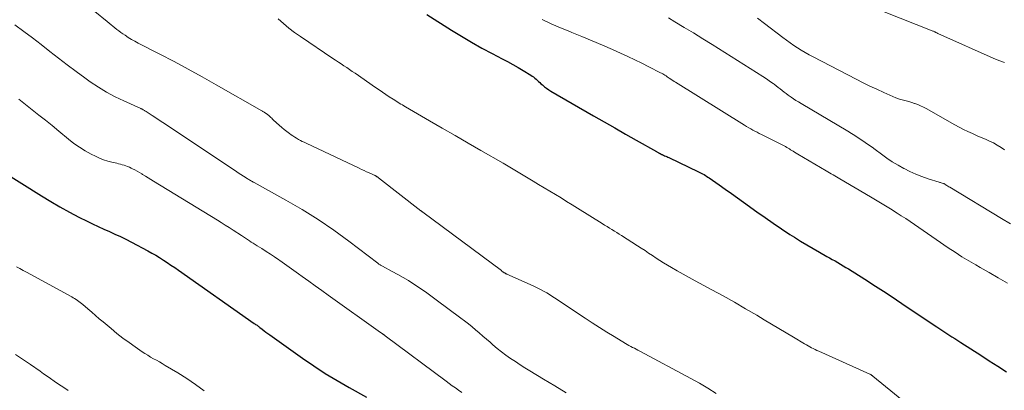
# Model space of a CAD drawing. Units: feet. Extents: x 2025000 to 2028538, y 505000 to 510002.
# Drawn here: x 2026546 to 2026721, y 506598 to 506664 of the extents above; entities that cross this region are included whole.
import ezdxf

# ---------------------------------------------------------------- set-up
doc = ezdxf.new("R2010")
doc.units = ezdxf.units.FT
doc.header["$LTSCALE"] = 100
doc.header["$MEASUREMENT"] = 0
doc.layers.add('CONTOUR INDEX', color=32, linetype='Continuous', lineweight=25)
doc.layers.add('CONTOUR INTERMEDIATE', color=40, linetype='Continuous', lineweight=15)

msp = doc.modelspace()

# ---------------------------------------------------------------- linework, layer by layer
at = {"layer": 'CONTOUR INDEX', "flags": 128}
for points, elevation in [([(2026618.69, 506664.77), (2026623.06, 506661.99), (2026624.84, 506660.9), (2026626.63, 506659.84), (2026628.46, 506658.82), (2026630.3, 506657.84), (2026632.1, 506656.91), (2026633.05, 506656.41), (2026633.99, 506655.9), (2026634.92, 506655.36), (2026635.85, 506654.82), (2026637.18, 506654.01), (2026637.42, 506653.85), (2026637.66, 506653.68), (2026637.89, 506653.49), (2026638.11, 506653.3), (2026638.33, 506653.09), (2026638.55, 506652.89), (2026638.76, 506652.69), (2026638.98, 506652.49), (2026639.25, 506652.26), (2026639.61, 506651.95), (2026639.98, 506651.67), (2026640.37, 506651.4), (2026640.77, 506651.15), (2026648.3, 506646.8), (2026650.2, 506645.71), (2026652.09, 506644.63), (2026653.99, 506643.55), (2026655.9, 506642.48), (2026659.52, 506640.46), (2026659.61, 506640.41), (2026659.71, 506640.35), (2026659.81, 506640.3), (2026659.9, 506640.24), (2026660.01, 506640.18), (2026660.05, 506640.15), (2026660.09, 506640.13), (2026660.14, 506640.1), (2026660.18, 506640.07), (2026660.23, 506640.05), (2026660.27, 506640.02), (2026660.32, 506639.99), (2026660.36, 506639.97), (2026660.43, 506639.94), (2026660.51, 506639.9), (2026660.59, 506639.86), (2026660.68, 506639.82), (2026660.76, 506639.79), (2026660.97, 506639.7), (2026661.16, 506639.62), (2026661.34, 506639.54), (2026661.53, 506639.45), (2026661.71, 506639.37), (2026666.99, 506636.86), (2026667.24, 506636.74), (2026667.49, 506636.62), (2026667.73, 506636.49), (2026667.97, 506636.35), (2026668.21, 506636.21), (2026668.44, 506636.07), (2026668.67, 506635.92), (2026668.9, 506635.77), (2026670.64, 506634.55), (2026671.74, 506633.78), (2026672.83, 506633.01), (2026673.92, 506632.23), (2026675, 506631.45), (2026677.37, 506629.74), (2026678.82, 506628.71), (2026680.28, 506627.7), (2026681.75, 506626.71), (2026683.24, 506625.74), (2026684.03, 506625.23), (2026685.13, 506624.54), (2026686.24, 506623.86), (2026687.37, 506623.2), (2026688.5, 506622.55), (2026689.79, 506621.83), (2026690.28, 506621.55), (2026690.77, 506621.28), (2026691.26, 506621.01), (2026691.74, 506620.73), (2026692.23, 506620.46), (2026692.71, 506620.17), (2026693.19, 506619.88), (2026693.66, 506619.59), (2026696.53, 506617.77), (2026698.43, 506616.55), (2026700.33, 506615.33), (2026702.21, 506614.09), (2026704.09, 506612.84), (2026709.35, 506609.32), (2026709.88, 506608.97), (2026710.42, 506608.62), (2026710.95, 506608.27), (2026711.48, 506607.92), (2026712.02, 506607.57), (2026712.55, 506607.22), (2026713.09, 506606.88), (2026713.63, 506606.53), (2026717.16, 506604.27), (2026718.67, 506603.3), (2026720.19, 506602.32), (2026721.71, 506601.35)], 900), ([(2026543.19, 506636.97), (2026550.21, 506632.56), (2026551.84, 506631.57), (2026553.49, 506630.6), (2026555.16, 506629.69), (2026556.86, 506628.8), (2026558.33, 506628.06), (2026559.3, 506627.58), (2026560.28, 506627.11), (2026561.27, 506626.66), (2026562.27, 506626.23), (2026563.26, 506625.79), (2026564.25, 506625.34), (2026565.22, 506624.86), (2026566.19, 506624.36), (2026569.12, 506622.8), (2026569.82, 506622.42), (2026570.52, 506622.02), (2026571.2, 506621.6), (2026571.88, 506621.17), (2026572.55, 506620.73), (2026573.22, 506620.28), (2026573.88, 506619.83), (2026574.54, 506619.37), (2026588.02, 506609.94), (2026588.15, 506609.85), (2026588.27, 506609.76), (2026588.4, 506609.68), (2026588.52, 506609.59), (2026588.65, 506609.5), (2026588.77, 506609.4), (2026588.89, 506609.31), (2026589.01, 506609.21), (2026589.43, 506608.88), (2026589.76, 506608.62), (2026590.1, 506608.37), (2026590.44, 506608.12), (2026590.78, 506607.87), (2026596.57, 506603.77), (2026598.59, 506602.39), (2026600.65, 506601.05), (2026602.74, 506599.78), (2026604.87, 506598.55), (2026607.96, 506596.83)], 920)]:
    msp.add_lwpolyline(points, dxfattribs=dict(at, elevation=elevation))
at = {"layer": 'CONTOUR INTERMEDIATE', "flags": 128}
for points, elevation in [([(2026694.02, 506667.67), (2026708.54, 506661.88), (2026708.66, 506661.84), (2026708.77, 506661.79), (2026708.88, 506661.74), (2026708.99, 506661.68), (2026709.07, 506661.64), (2026709.14, 506661.61), (2026709.2, 506661.57), (2026709.27, 506661.54), (2026709.34, 506661.51), (2026709.48, 506661.45), (2026709.55, 506661.42), (2026719.93, 506656.81), (2026721.37, 506656.24)], 884), ([(2026559.71, 506665.29), (2026561.89, 506663.53), (2026562.23, 506663.25), (2026562.57, 506662.97), (2026562.91, 506662.68), (2026563.25, 506662.4), (2026563.59, 506662.12), (2026563.94, 506661.85), (2026564.3, 506661.59), (2026564.66, 506661.35), (2026565.06, 506661.08), (2026565.64, 506660.72), (2026566.22, 506660.36), (2026566.81, 506660.03), (2026567.41, 506659.71), (2026571.26, 506657.73), (2026573.78, 506656.42), (2026576.28, 506655.08), (2026578.77, 506653.71), (2026581.25, 506652.31), (2026589.37, 506647.68), (2026589.47, 506647.62), (2026589.57, 506647.56), (2026589.67, 506647.5), (2026589.76, 506647.45), (2026589.86, 506647.39), (2026589.96, 506647.33), (2026590.05, 506647.26), (2026590.15, 506647.2), (2026590.21, 506647.16), (2026590.33, 506647.07), (2026590.44, 506646.97), (2026590.56, 506646.88), (2026590.67, 506646.78), (2026590.78, 506646.67), (2026590.95, 506646.51), (2026591.12, 506646.35), (2026591.29, 506646.19), (2026591.46, 506646.04), (2026592.48, 506645.11), (2026592.91, 506644.73), (2026593.35, 506644.36), (2026593.81, 506644), (2026594.27, 506643.66), (2026594.58, 506643.43), (2026594.9, 506643.21), (2026595.22, 506643), (2026595.54, 506642.8), (2026595.88, 506642.61), (2026596.22, 506642.43), (2026596.56, 506642.25), (2026596.9, 506642.08), (2026597.25, 506641.91), (2026606.65, 506637.48), (2026607.09, 506637.27), (2026607.54, 506637.07), (2026607.98, 506636.86), (2026608.43, 506636.67), (2026609.13, 506636.36), (2026609.23, 506636.31), (2026609.33, 506636.27), (2026609.42, 506636.22), (2026609.52, 506636.17), (2026609.57, 506636.14), (2026609.64, 506636.11), (2026609.71, 506636.07), (2026609.78, 506636.02), (2026609.84, 506635.98), (2026609.91, 506635.93), (2026609.97, 506635.89), (2026610.04, 506635.84), (2026610.1, 506635.79), (2026617.66, 506629.92), (2026617.7, 506629.89), (2026617.75, 506629.86), (2026617.79, 506629.82), (2026617.83, 506629.79), (2026617.87, 506629.76), (2026617.92, 506629.73), (2026617.96, 506629.7), (2026618, 506629.67), (2026631.95, 506619.3), (2026632.03, 506619.23), (2026632.12, 506619.17), (2026632.21, 506619.11), (2026632.29, 506619.05), (2026632.33, 506619.02), (2026632.4, 506618.97), (2026632.47, 506618.93), (2026632.54, 506618.88), (2026632.62, 506618.84), (2026632.7, 506618.8), (2026632.77, 506618.75), (2026632.85, 506618.72), (2026632.93, 506618.68), (2026637.58, 506616.59), (2026638.08, 506616.36), (2026638.57, 506616.12), (2026639.05, 506615.87), (2026639.53, 506615.61), (2026640.01, 506615.34), (2026640.48, 506615.07), (2026640.94, 506614.78), (2026641.4, 506614.48), (2026646.82, 506610.87), (2026648.1, 506610.03), (2026649.39, 506609.2), (2026650.69, 506608.38), (2026652, 506607.58), (2026654.01, 506606.36), (2026654.32, 506606.18), (2026654.63, 506606), (2026654.94, 506605.83), (2026655.26, 506605.67), (2026655.59, 506605.51), (2026655.91, 506605.34), (2026656.22, 506605.17), (2026656.54, 506605.01), (2026665.63, 506600.13), (2026667.15, 506599.29), (2026668.64, 506598.4), (2026670.11, 506597.47)], 908), ([(2026545.46, 506662.94), (2026547.04, 506661.78), (2026548.61, 506660.61), (2026550.15, 506659.42), (2026551.69, 506658.21), (2026553.23, 506657.01), (2026554.78, 506655.82), (2026556.35, 506654.65), (2026557.93, 506653.51), (2026558.88, 506652.83), (2026560.31, 506651.88), (2026561.77, 506650.99), (2026563.28, 506650.18), (2026564.83, 506649.43), (2026567.86, 506648.07), (2026567.91, 506648.05), (2026567.97, 506648.02), (2026568.02, 506648), (2026568.07, 506647.98), (2026568.13, 506647.95), (2026568.18, 506647.93), (2026568.23, 506647.9), (2026568.28, 506647.87), (2026568.39, 506647.81), (2026568.49, 506647.75), (2026568.59, 506647.69), (2026568.69, 506647.63), (2026568.79, 506647.56), (2026569.86, 506646.85), (2026570.5, 506646.42), (2026571.13, 506646), (2026571.77, 506645.58), (2026572.4, 506645.16), (2026584.23, 506637.3), (2026584.7, 506636.99), (2026585.17, 506636.68), (2026585.64, 506636.37), (2026586.12, 506636.06), (2026586.77, 506635.64), (2026586.92, 506635.55), (2026587.07, 506635.46), (2026587.23, 506635.37), (2026587.38, 506635.28), (2026587.54, 506635.19), (2026587.69, 506635.11), (2026587.85, 506635.02), (2026588, 506634.94), (2026593.66, 506631.82), (2026596.55, 506630.14), (2026599.39, 506628.37), (2026602.15, 506626.49), (2026604.85, 506624.52), (2026609.99, 506620.6), (2026610.08, 506620.52), (2026610.18, 506620.45), (2026610.28, 506620.38), (2026610.38, 506620.31), (2026610.48, 506620.25), (2026610.59, 506620.19), (2026610.69, 506620.13), (2026610.8, 506620.07), (2026612.55, 506619.16), (2026613.53, 506618.64), (2026614.49, 506618.1), (2026615.44, 506617.52), (2026616.37, 506616.92), (2026616.5, 506616.84), (2026617.48, 506616.18), (2026618.45, 506615.51), (2026619.41, 506614.82), (2026620.37, 506614.12), (2026624.74, 506610.88), (2026625.41, 506610.37), (2026626.08, 506609.85), (2026626.73, 506609.32), (2026627.38, 506608.79), (2026628.02, 506608.24), (2026628.66, 506607.69), (2026629.3, 506607.14), (2026629.93, 506606.58), (2026630.41, 506606.15), (2026631.18, 506605.5), (2026631.96, 506604.87), (2026632.77, 506604.27), (2026633.59, 506603.69), (2026634.44, 506603.14), (2026635.28, 506602.59), (2026636.13, 506602.06), (2026636.99, 506601.53), (2026639.43, 506600.04), (2026641.44, 506598.83), (2026643.45, 506597.62)], 912), ([(2026592.28, 506664.02), (2026593.22, 506663.17), (2026594.19, 506662.35), (2026595.2, 506661.59), (2026596.23, 506660.85), (2026601.99, 506656.97), (2026602.48, 506656.64), (2026602.97, 506656.31), (2026603.47, 506655.99), (2026603.96, 506655.66), (2026604.46, 506655.34), (2026604.96, 506655.01), (2026605.45, 506654.68), (2026605.94, 506654.35), (2026609.59, 506651.83), (2026610.2, 506651.41), (2026610.81, 506651), (2026611.42, 506650.59), (2026612.03, 506650.18), (2026612.72, 506649.73), (2026612.99, 506649.55), (2026613.26, 506649.38), (2026613.54, 506649.21), (2026613.81, 506649.04), (2026614.09, 506648.87), (2026614.36, 506648.71), (2026614.64, 506648.55), (2026614.92, 506648.38), (2026619.17, 506645.92), (2026621.45, 506644.59), (2026623.73, 506643.27), (2026626.02, 506641.95), (2026628.31, 506640.64), (2026632.29, 506638.35), (2026632.59, 506638.18), (2026632.88, 506638.01), (2026633.18, 506637.83), (2026633.48, 506637.66), (2026633.77, 506637.48), (2026634.07, 506637.31), (2026634.36, 506637.13), (2026634.65, 506636.95), (2026637.58, 506635.2), (2026638.57, 506634.6), (2026639.57, 506634.01), (2026640.56, 506633.41), (2026641.56, 506632.81), (2026642.55, 506632.21), (2026643.54, 506631.6), (2026644.52, 506631), (2026645.51, 506630.38), (2026649.87, 506627.65), (2026650.3, 506627.39), (2026650.73, 506627.12), (2026651.17, 506626.85), (2026651.6, 506626.59), (2026652.04, 506626.33), (2026652.47, 506626.06), (2026652.9, 506625.79), (2026653.33, 506625.52), (2026656.15, 506623.72), (2026656.81, 506623.29), (2026657.48, 506622.85), (2026658.13, 506622.41), (2026658.79, 506621.96), (2026659.45, 506621.52), (2026660.11, 506621.09), (2026660.79, 506620.67), (2026661.47, 506620.26), (2026662.17, 506619.85), (2026663.21, 506619.25), (2026664.26, 506618.66), (2026665.31, 506618.08), (2026666.37, 506617.51), (2026669.38, 506615.89), (2026671.39, 506614.8), (2026673.39, 506613.68), (2026675.37, 506612.54), (2026677.34, 506611.37), (2026678.68, 506610.57), (2026679.97, 506609.79), (2026681.27, 506609.02), (2026682.57, 506608.24), (2026683.87, 506607.47), (2026685.86, 506606.28), (2026686.16, 506606.11), (2026686.47, 506605.93), (2026686.78, 506605.77), (2026687.09, 506605.6), (2026687.4, 506605.45), (2026687.72, 506605.29), (2026688.03, 506605.14), (2026688.35, 506605), (2026697.44, 506600.93), (2026697.46, 506600.92), (2026697.48, 506600.91), (2026697.5, 506600.9), (2026697.52, 506600.89), (2026697.6, 506600.85), (2026697.62, 506600.84), (2026697.64, 506600.83), (2026697.66, 506600.82), (2026697.68, 506600.8), (2026697.76, 506600.74), (2026697.82, 506600.7), (2026697.88, 506600.65), (2026697.94, 506600.6), (2026698, 506600.56), (2026707.92, 506592.46)], 904), ([(2026639.23, 506663.89), (2026640.83, 506663.12), (2026642.45, 506662.41), (2026644.09, 506661.73), (2026644.45, 506661.59), (2026646.27, 506660.86), (2026648.09, 506660.11), (2026649.9, 506659.34), (2026651.71, 506658.55), (2026653.14, 506657.91), (2026654.41, 506657.33), (2026655.67, 506656.74), (2026656.92, 506656.13), (2026658.17, 506655.5), (2026660.23, 506654.44), (2026660.44, 506654.33), (2026660.64, 506654.22), (2026660.84, 506654.1), (2026661.03, 506653.98), (2026661.23, 506653.86), (2026661.42, 506653.73), (2026661.61, 506653.6), (2026661.8, 506653.47), (2026661.91, 506653.39), (2026662.16, 506653.23), (2026662.41, 506653.06), (2026662.66, 506652.9), (2026662.91, 506652.74), (2026675.18, 506645.1), (2026675.54, 506644.88), (2026675.91, 506644.66), (2026676.28, 506644.46), (2026676.65, 506644.25), (2026677.03, 506644.06), (2026677.4, 506643.86), (2026677.78, 506643.67), (2026678.16, 506643.48), (2026681.51, 506641.84), (2026681.75, 506641.71), (2026681.99, 506641.59), (2026682.22, 506641.46), (2026682.45, 506641.32), (2026682.68, 506641.18), (2026682.91, 506641.04), (2026683.14, 506640.9), (2026683.37, 506640.76), (2026683.49, 506640.68), (2026683.79, 506640.5), (2026684.08, 506640.32), (2026684.37, 506640.14), (2026684.67, 506639.97), (2026689.67, 506637.04), (2026689.98, 506636.85), (2026690.29, 506636.67), (2026690.6, 506636.49), (2026690.9, 506636.31), (2026691.21, 506636.12), (2026691.52, 506635.94), (2026691.83, 506635.76), (2026692.14, 506635.58), (2026697.56, 506632.42), (2026698.75, 506631.72), (2026699.94, 506631), (2026701.11, 506630.27), (2026702.28, 506629.53), (2026703.04, 506629.04), (2026703.83, 506628.53), (2026704.6, 506628.01), (2026705.37, 506627.48), (2026706.14, 506626.95), (2026706.9, 506626.41), (2026707.67, 506625.87), (2026708.44, 506625.34), (2026709.21, 506624.81), (2026711.39, 506623.34), (2026712.6, 506622.55), (2026713.82, 506621.77), (2026715.06, 506621.02), (2026716.31, 506620.3), (2026717.04, 506619.88), (2026718.66, 506618.95), (2026720.28, 506618.02), (2026721.9, 506617.08)], 896), ([(2026661.63, 506664.16), (2026662.8, 506663.48), (2026664.46, 506662.49), (2026666.11, 506661.5), (2026667.76, 506660.48), (2026669.4, 506659.46), (2026678.4, 506653.78), (2026678.88, 506653.48), (2026679.34, 506653.17), (2026679.81, 506652.84), (2026680.26, 506652.52), (2026680.45, 506652.38), (2026680.81, 506652.11), (2026681.16, 506651.84), (2026681.52, 506651.57), (2026681.87, 506651.29), (2026682.22, 506651.01), (2026682.58, 506650.74), (2026682.94, 506650.48), (2026683.31, 506650.22), (2026683.44, 506650.12), (2026683.88, 506649.82), (2026684.32, 506649.53), (2026684.77, 506649.24), (2026685.22, 506648.97), (2026693.53, 506644.05), (2026694.16, 506643.67), (2026694.78, 506643.28), (2026695.4, 506642.88), (2026696.02, 506642.48), (2026696.62, 506642.06), (2026697.23, 506641.64), (2026697.83, 506641.21), (2026698.42, 506640.78), (2026699.49, 506639.98), (2026700.46, 506639.29), (2026701.44, 506638.64), (2026702.46, 506638.02), (2026703.49, 506637.44), (2026703.54, 506637.41), (2026704.58, 506636.89), (2026705.63, 506636.41), (2026706.7, 506635.99), (2026707.8, 506635.61), (2026709.75, 506635), (2026709.88, 506634.96), (2026710.01, 506634.92), (2026710.15, 506634.88), (2026710.28, 506634.85), (2026710.51, 506634.79), (2026710.53, 506634.78), (2026710.55, 506634.78), (2026710.57, 506634.77), (2026710.58, 506634.76), (2026710.65, 506634.73), (2026710.67, 506634.72), (2026710.69, 506634.71), (2026710.7, 506634.7), (2026710.72, 506634.69), (2026711, 506634.5), (2026711.16, 506634.4), (2026711.32, 506634.3), (2026711.48, 506634.2), (2026711.64, 506634.1), (2026720.83, 506628.56), (2026722.44, 506627.61)], 892), ([(2026677.47, 506664.13), (2026678.74, 506663.18), (2026681.98, 506660.7), (2026682.62, 506660.22), (2026683.27, 506659.75), (2026683.93, 506659.3), (2026684.59, 506658.85), (2026685.26, 506658.42), (2026685.95, 506658.01), (2026686.64, 506657.61), (2026687.35, 506657.24), (2026695.04, 506653.27), (2026696.25, 506652.67), (2026697.46, 506652.07), (2026698.68, 506651.5), (2026699.91, 506650.94), (2026702.05, 506649.99), (2026702.22, 506649.92), (2026702.39, 506649.86), (2026702.56, 506649.8), (2026702.74, 506649.75), (2026703.4, 506649.59), (2026703.9, 506649.46), (2026704.4, 506649.32), (2026704.9, 506649.16), (2026705.4, 506649), (2026705.46, 506648.98), (2026705.97, 506648.78), (2026706.48, 506648.57), (2026706.98, 506648.33), (2026707.47, 506648.07), (2026712.57, 506645.17), (2026713.33, 506644.75), (2026714.1, 506644.35), (2026714.88, 506643.98), (2026715.67, 506643.63), (2026715.82, 506643.57), (2026716.54, 506643.26), (2026717.26, 506642.94), (2026717.98, 506642.63), (2026718.7, 506642.31), (2026719.41, 506641.97), (2026720.1, 506641.6), (2026720.76, 506641.19), (2026721.41, 506640.75)], 888), ([(2026546.17, 506649.73), (2026546.46, 506649.51), (2026546.75, 506649.29), (2026548.55, 506647.87), (2026549.74, 506646.93), (2026550.92, 506645.99), (2026552.09, 506645.04), (2026553.26, 506644.08), (2026555, 506642.64), (2026555.96, 506641.9), (2026556.95, 506641.21), (2026557.98, 506640.58), (2026559.04, 506640), (2026559.82, 506639.61), (2026560.52, 506639.29), (2026561.24, 506639), (2026561.97, 506638.76), (2026562.72, 506638.55), (2026563.57, 506638.35), (2026563.9, 506638.27), (2026564.23, 506638.19), (2026564.55, 506638.1), (2026564.88, 506638.01), (2026565.21, 506637.91), (2026565.52, 506637.79), (2026565.84, 506637.66), (2026566.14, 506637.52), (2026566.37, 506637.4), (2026566.79, 506637.18), (2026567.2, 506636.95), (2026567.61, 506636.72), (2026568.02, 506636.48), (2026568.18, 506636.38), (2026568.67, 506636.09), (2026569.16, 506635.79), (2026569.64, 506635.5), (2026570.13, 506635.2), (2026581.48, 506628.25), (2026582.17, 506627.82), (2026582.87, 506627.39), (2026583.56, 506626.94), (2026584.25, 506626.5), (2026585.75, 506625.51), (2026586.1, 506625.29), (2026586.45, 506625.06), (2026586.8, 506624.83), (2026587.15, 506624.61), (2026587.5, 506624.38), (2026587.85, 506624.16), (2026588.2, 506623.94), (2026588.56, 506623.72), (2026589.38, 506623.2), (2026590.14, 506622.72), (2026590.9, 506622.23), (2026591.65, 506621.73), (2026592.39, 506621.22), (2026592.58, 506621.09), (2026593.4, 506620.51), (2026594.23, 506619.92), (2026595.06, 506619.34), (2026595.88, 506618.75), (2026596.55, 506618.27), (2026597.7, 506617.45), (2026598.85, 506616.62), (2026600.01, 506615.79), (2026601.17, 506614.97), (2026610.47, 506608.34), (2026610.59, 506608.26), (2026610.82, 506608.09), (2026610.88, 506608.04), (2026610.93, 506608), (2026610.99, 506607.96), (2026611.04, 506607.92), (2026611.1, 506607.87), (2026611.15, 506607.83), (2026611.21, 506607.79), (2026611.27, 506607.74), (2026622.12, 506599.68), (2026622.67, 506599.27), (2026623.23, 506598.86), (2026623.79, 506598.46), (2026624.35, 506598.05), (2026624.91, 506597.66)], 916), ([(2026545.77, 506619.99), (2026546.35, 506619.67), (2026546.93, 506619.35), (2026547.51, 506619.03), (2026555.58, 506614.64), (2026555.85, 506614.49), (2026556.1, 506614.33), (2026556.36, 506614.17), (2026556.61, 506614), (2026556.86, 506613.83), (2026557.1, 506613.64), (2026557.33, 506613.46), (2026557.56, 506613.26), (2026558.45, 506612.49), (2026559.13, 506611.91), (2026559.8, 506611.33), (2026560.48, 506610.75), (2026561.16, 506610.18), (2026562.58, 506609), (2026563.62, 506608.15), (2026564.68, 506607.32), (2026565.76, 506606.53), (2026566.86, 506605.75), (2026568.1, 506604.9), (2026568.59, 506604.58), (2026569.1, 506604.26), (2026569.61, 506603.96), (2026570.13, 506603.66), (2026570.65, 506603.38), (2026571.17, 506603.08), (2026571.68, 506602.78), (2026572.19, 506602.47), (2026574.41, 506601.13), (2026576.01, 506600.12), (2026577.58, 506599.07), (2026579.12, 506597.98)], 924), ([(2026545.61, 506604.39), (2026546.49, 506603.8), (2026547.36, 506603.21), (2026548.23, 506602.61), (2026549.96, 506601.42), (2026550.58, 506600.99), (2026551.2, 506600.55), (2026551.82, 506600.12), (2026552.44, 506599.68), (2026553.07, 506599.25), (2026553.69, 506598.82), (2026554.33, 506598.4), (2026554.96, 506597.99)], 928)]:
    msp.add_lwpolyline(points, dxfattribs=dict(at, elevation=elevation))

doc.saveas('drawing.dxf')
